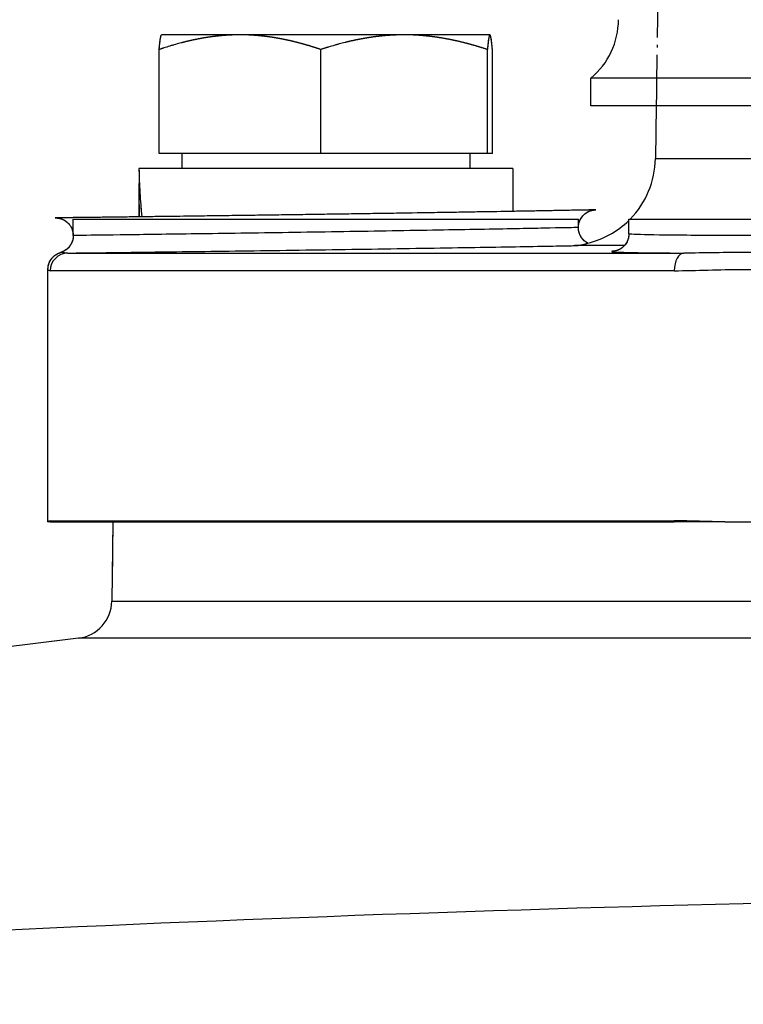
# Model space of a CAD drawing. Units: millimetres. Extents: x 155 to 2090, y 19 to 2724.
# Drawn here: x 642 to 670, y 1270 to 1309 of the extents above; entities that cross this region are included whole.
import ezdxf

# ---------------------------------------------------------------- set-up
doc = ezdxf.new("R2010")
doc.units = ezdxf.units.MM
doc.header["$LTSCALE"] = 10
doc.linetypes.add('LONG_DASH_DOTTED', pattern=[0.3001, 0.2362, -0.0295, 0.0049, -0.0295])
for name, color, linetype, lineweight in [('Dimensions(Hillmar_metric)', 7, 'Continuous', 13), ('Overlay [based on Phantom Lines(Hillmar_metric)]', 7, 'LONG_DASH_DOTTED', 25), ('Visible Edges(Hillmar_metric)', 7, 'Continuous', 25)]:
    doc.layers.add(name, color=color, linetype=linetype, lineweight=lineweight)
doc.layers.add('Visible Tangent Edges(Hillmar_Metric)', color=7, linetype='Continuous', lineweight=25, true_color=0xc0c0c0)
doc.styles.add('Hillmar_metric_Dimensions', font='arial.ttf')
doc.dimstyles.new('DEFAULT-ISO-Method 1b-Hillmar_metric', dxfattribs={"dimscale": 10, "dimtxt": 2, "dimasz": 2.5, "dimexe": 1, "dimexo": 1, "dimgap": 0.25, "dimtad": 1, "dimtih": 1, "dimtoh": 1, "dimrnd": 1e-08, "dimdsep": 46, "dimtxsty": 'Hillmar_metric_Dimensions', "dimcen": 0.09, "dimdle": 8, "dimclrd": 7, "dimclre": 7, "dimclrt": 7, "dimazin": 2, "dimtfac": 0.75, "dimtmove": 0, "dimatfit": 3, "dimfxl": 1, "dimtolj": 1, "dimlwd": 9, "dimlwe": 9, "dimarcsym": 0})

# ---------------------------------------------------------------- blocks, each defined once
blk = doc.blocks.new('*D27')
at = {"layer": 'Defpoints', "color": 0, "linetype": 'Continuous', "transparency": 16777216}
for p in [(565.213, 1414.739), (697.927, 1414.742), (678.928, 1369.742)]:
    blk.add_point(p, dxfattribs=at)
at = {"layer": 'Dimensions(Hillmar_metric)', "color": 7, "linetype": 'Continuous', "lineweight": 9, "transparency": 16777216}
for p, q in [((565.212, 1439.739), (565.211, 1464.739)), ((687.927, 1414.742), (555.213, 1414.739)), ((565.213, 1414.739), (565.213, 1369.739)), ((668.928, 1369.742), (555.213, 1369.739)), ((565.214, 1344.739), (565.215, 1285.135))]:
    blk.add_line(p, q, dxfattribs=at)
at = {"layer": 'Dimensions(Hillmar_metric)', "color": 7, "linetype": 'Continuous', "transparency": 16777216}
for points in [[(569.379, 1439.74), (561.045, 1439.739), (565.213, 1414.739)], [(569.381, 1344.74), (561.047, 1344.739), (565.213, 1369.739)]]:
    blk.add_solid(points, dxfattribs=at)
at = {"layer": 'Dimensions(Hillmar_metric)', "color": 7, "linetype": 'Continuous', "lineweight": 13, "transparency": 16777216, "insert": (577.885, 1302.438), "char_height": 20, "attachment_point": 5, "rotation": 270.0012, "style": 'Hillmar_metric_Dimensions'}
blk.add_mtext('\\A1;45', dxfattribs=at)
blk = doc.blocks.new('*D28')
at = {"layer": 'Defpoints', "color": 0, "linetype": 'Continuous', "transparency": 16777216}
for p in [(497.928, 1414.742), (697.927, 1414.742), (697.943, 769.742)]:
    blk.add_point(p, dxfattribs=at)
at = {"layer": 'Dimensions(Hillmar_metric)', "color": 7, "linetype": 'Continuous', "lineweight": 9, "transparency": 16777216}
for p, q in [((687.927, 1414.742), (487.928, 1414.742)), ((497.928, 1389.742), (497.928, 1104.954)), ((497.928, 794.742), (497.928, 1079.531)), ((687.943, 769.742), (487.928, 769.742))]:
    blk.add_line(p, q, dxfattribs=at)
at = {"layer": 'Dimensions(Hillmar_metric)', "color": 7, "linetype": 'Continuous', "transparency": 16777216}
for points in [[(493.762, 1389.742), (502.095, 1389.742), (497.928, 1414.742)], [(493.762, 794.742), (502.095, 794.742), (497.928, 769.742)]]:
    blk.add_solid(points, dxfattribs=at)
at = {"layer": 'Dimensions(Hillmar_metric)', "color": 7, "linetype": 'Continuous', "lineweight": 13, "transparency": 16777216, "insert": (497.928, 1092.242), "char_height": 20, "attachment_point": 5, "style": 'Hillmar_metric_Dimensions'}
blk.add_mtext('\\A1;645', dxfattribs=at)

msp = doc.modelspace()

# ---------------------------------------------------------------- linework, layer by layer
at = {"layer": 'Overlay [based on Phantom Lines(Hillmar_metric)]'}
for p, q in [((667.9005, 1365.8295), (666.9806, 1303.7389)), ((647.4301, 1308.6413), (647.4279, 1308.64)), ((650.5323, 1308.6414), (647.4301, 1308.6413)), ((657.03, 1308.6415), (650.5323, 1308.6414)), ((660.4279, 1308.6416), (657.03, 1308.6415)), ((660.4301, 1308.6416), (660.4279, 1308.6416)), ((660.4301, 1308.6416), (660.4324, 1308.6403)), ((647.3332, 1303.9413), (647.3331, 1308.0608)), ((653.7315, 1303.9415), (653.7315, 1308.0609)), ((660.3286, 1303.9416), (660.3285, 1308.061)), ((660.5273, 1303.9416), (660.5272, 1308.0611)), ((653.7315, 1303.9415), (647.3332, 1303.9413)), ((648.2302, 1303.9413), (648.2302, 1303.3412)), ((660.3286, 1303.9416), (653.7315, 1303.9415)), ((659.6302, 1303.9416), (659.6302, 1303.3415)), ((660.5273, 1303.9416), (660.3286, 1303.9416)), ((661.3302, 1303.3415), (646.5331, 1303.3412)), ((661.3302, 1303.3415), (661.3303, 1301.6467)), ((646.5303, 1302.3091), (646.5303, 1301.4301)), ((643.9303, 1301.3412), (663.9303, 1301.3416)), ((643.9303, 1300.6896), (643.9303, 1301.3412)), ((663.9303, 1301.0075), (663.9303, 1301.3416)), ((665.9293, 1301.3416), (665.9313, 1301.3416)), ((665.9293, 1301.2896), (665.9293, 1301.3416)), ((665.9313, 1301.3416), (685.9313, 1301.3421)), ((665.9313, 1300.7567), (665.9313, 1301.3416)), ((642.9306, 1289.3411), (642.9303, 1299.3479)), ((642.9306, 1289.3411), (642.9365, 1289.3411)), ((643.0238, 1289.3411), (667.7287, 1289.3417)), ((645.5047, 1289.3412), (645.4582, 1286.2032)), ((669.7353, 1289.3417), (671.1341, 1289.3417)), ((644.1412, 1284.7366), (593.1821, 1278.4785))]:
    msp.add_line(p, q, dxfattribs=at)
for centre, radius, start, end in [((663.481, 1303.7908), 3.5, 315.59231, 359.15124), ((663.481, 1303.7908), 3.5, 283.58512, 314.4322), ((643.9584, 1286.2255), 1.5, 277.00124, 359.15124)]:
    msp.add_arc(centre, radius, start, end, dxfattribs=at)
for centre, start_param, end_param in [((653.9302, 1304.0342), 1.6380961, 1.7884818), ((653.9303, 1302.6485), 1.5563922, 1.6791932)]:
    msp.add_ellipse(centre, major_axis=(0.2934, 12.8161), ratio=0.5769459, start_param=start_param, end_param=end_param, dxfattribs=at)
for points, weights in [([(650.5323, 1308.6414), (649.0475, 1308.6414), (647.3331, 1308.0608)], [1, 1.0379548493, 1]), ([(647.3331, 1308.0608), (647.3839, 1308.6146), (647.4279, 1308.64)], [1, 1.03614489768, 1.00344728105]), ([(653.7315, 1308.0609), (652.017, 1308.6414), (650.5323, 1308.6414)], [1, 1.0379548493, 1]), ([(657.03, 1308.6415), (655.4991, 1308.6415), (653.7315, 1308.0609)], [1, 1.0379548493, 1]), ([(660.3285, 1308.061), (658.5608, 1308.6416), (657.03, 1308.6415)], [1, 1.0379548493, 1]), ([(660.4279, 1308.6416), (660.3818, 1308.6416), (660.3285, 1308.061)], [1, 1.0379548493, 1]), ([(660.5272, 1308.0611), (660.474, 1308.6416), (660.4279, 1308.6416)], [1, 1.0379548493, 1])]:
    msp.add_rational_spline(points, weights, degree=2, dxfattribs=at)
for points, knots in [([(664.3031, 1300.3887), (664.2701, 1300.4062), (664.2287, 1300.4299), (664.1469, 1300.4999), (664.1151, 1300.5307), (664.0355, 1300.6311), (663.9853, 1300.714), (663.9358, 1300.8926), (663.9266, 1300.9743), (663.9366, 1301.1276), (663.9538, 1301.1986), (664.0037, 1301.3285), (664.0377, 1301.384), (664.1149, 1301.487), (664.1568, 1301.525), (664.2499, 1301.5999), (664.291, 1301.6209), (664.39, 1301.6692), (664.421, 1301.676), (664.4814, 1301.6925), (664.4984, 1301.6952), (664.5489, 1301.7038), (664.5572, 1301.7038), (664.6031, 1301.708), (664.5971, 1301.7068), (664.6121, 1301.7074), (664.6104, 1301.7073), (664.6125, 1301.7073), (664.613, 1301.7073), (664.6139, 1301.7074), (664.6142, 1301.7074), (664.6147, 1301.7074), (664.6148, 1301.7074), (664.6151, 1301.7074), (664.6153, 1301.7074), (664.6155, 1301.7074), (664.6157, 1301.7074), (664.616, 1301.7074), (664.6161, 1301.7074), (664.6166, 1301.7074), (664.6164, 1301.7074), (664.6161, 1301.7074), (664.5872, 1301.7068), (664.4631, 1301.7044), (664.3467, 1301.7021), (664.0246, 1301.6959), (663.8197, 1301.692), (663.3292, 1301.6827), (663.0449, 1301.6774), (662.3965, 1301.6656), (662.0328, 1301.659), (661.2416, 1301.6451), (660.815, 1301.6377), (659.9081, 1301.6223), (659.4217, 1301.6142), (658.4085, 1301.5977), (657.8821, 1301.5893), (656.8037, 1301.5724), (656.2524, 1301.564), (655.1259, 1301.5471), (654.5534, 1301.5386), (653.4118, 1301.5221), (652.8451, 1301.5141), (651.7208, 1301.4984), (651.1602, 1301.4907), (650.0712, 1301.476), (649.5428, 1301.469), (648.5306, 1301.4557), (648.0452, 1301.4494), (647.1236, 1301.4376), (646.6897, 1301.4321), (645.89, 1301.4221), (645.5258, 1301.4176), (644.8663, 1301.4094), (644.5715, 1301.4058), (644.0669, 1301.3997), (643.8567, 1301.3972), (643.5365, 1301.3933), (643.4192, 1301.3919), (643.301, 1301.3905), (643.2713, 1301.3901), (643.2417, 1301.3898), (643.2343, 1301.3897), (643.2269, 1301.3896), (643.225, 1301.3896), (643.2232, 1301.3896), (643.2227, 1301.3896), (643.2223, 1301.3895), (643.2222, 1301.3895), (643.2221, 1301.3895), (643.222, 1301.3895), (643.2221, 1301.3895), (643.2221, 1301.3895), (643.2222, 1301.3895), (643.2222, 1301.3895), (643.2224, 1301.3895), (643.2224, 1301.3895), (643.2228, 1301.3896), (643.2229, 1301.3896), (643.2231, 1301.3896), (643.2232, 1301.3896), (643.2235, 1301.3896), (643.2237, 1301.3896), (643.2243, 1301.3896), (643.2246, 1301.3896), (643.2258, 1301.3896), (643.2263, 1301.3896), (643.2287, 1301.3896), (643.2296, 1301.3896), (643.2359, 1301.3896), (643.2377, 1301.3896), (643.2495, 1301.3893), (643.2524, 1301.3893), (643.2604, 1301.389), (643.2646, 1301.3888), (643.2766, 1301.3881), (643.283, 1301.3877), (643.3018, 1301.386), (643.3119, 1301.3851), (643.3437, 1301.3805), (643.3608, 1301.3782), (643.4208, 1301.3637), (643.4533, 1301.3582), (643.5615, 1301.3074), (643.6053, 1301.2859), (643.6961, 1301.2135), (643.7295, 1301.1835), (643.8134, 1301.084), (643.8676, 1301.0014), (643.9223, 1300.8189), (643.9334, 1300.7366), (643.9247, 1300.5561), (643.8972, 1300.462), (643.8319, 1300.3248), (643.7969, 1300.2755), (643.7077, 1300.1702), (643.6591, 1300.1343), (643.5057, 1300.0313), (643.4636, 1300.0287), (643.4303, 1300.0188)], [1.3650281, 1.3650281, 1.3650281, 1.3650281, 1.3650285, 1.3650285, 1.3650286, 1.3650286, 1.3650289, 1.3650289, 1.365029, 1.365029, 1.3650292, 1.3650292, 1.3650294, 1.3650294, 1.3650296, 1.3650296, 1.36503, 1.36503, 1.3650309, 1.3650309, 1.3650321, 1.3650321, 1.3650355, 1.3650355, 1.36505, 1.36505, 1.365095, 1.365095, 1.3651318, 1.3651318, 1.3651838, 1.3651838, 1.3652345, 1.3652345, 1.3653044, 1.3653044, 1.3654341, 1.3654341, 1.3658035, 1.3658035, 1.368293, 1.368293, 1.4846123, 1.4846123, 1.6391092, 1.6391092, 1.7924119, 1.7924119, 1.9461133, 1.9461133, 2.0998386, 2.0998386, 2.2530871, 2.2530871, 2.4075953, 2.4075953, 2.5607811, 2.5607811, 2.7146649, 2.7146649, 2.8681854, 2.8681854, 3.021524, 3.021524, 3.17576, 3.17576, 3.3289306, 3.3289306, 3.4830561, 3.4830561, 3.6364509, 3.6364509, 3.7899185, 3.7899185, 3.9439231, 3.9439231, 4.0971073, 4.0971073, 4.2397599, 4.2397599, 4.3110863, 4.3110863, 4.3467494, 4.3467494, 4.364581, 4.364581, 4.3734968, 4.3734968, 4.3779547, 4.3779547, 4.3801837, 4.3801837, 4.3812981, 4.3812981, 4.3818554, 4.3818554, 4.382134, 4.382134, 4.3822336, 4.3822336, 4.3822667, 4.3822667, 4.3823135, 4.3823135, 4.3823514, 4.3823514, 4.3823765, 4.3823765, 4.3823945, 4.3823945, 4.3824036, 4.3824036, 4.3824058, 4.3824058, 4.3824075, 4.3824075, 4.3824088, 4.3824088, 4.3824098, 4.3824098, 4.3824105, 4.3824105, 4.382411, 4.382411, 4.3824112, 4.3824112, 4.3824114, 4.3824114, 4.3824115, 4.3824115, 4.3824116, 4.3824116, 4.3824117, 4.3824117, 4.3824119, 4.3824119, 4.382412, 4.382412, 4.3824126, 4.3824126, 4.3824126, 4.3824126]), ([(665.9313, 1300.7567), (665.9313, 1300.681), (665.9183, 1300.6062), (665.8741, 1300.4698), (665.8422, 1300.4107), (665.7696, 1300.3039), (665.7294, 1300.2634), (665.6497, 1300.1932), (665.6135, 1300.1703), (665.5505, 1300.1338), (665.5254, 1300.1225), (665.4793, 1300.1033), (665.461, 1300.0973), (665.423, 1300.0855), (665.4086, 1300.0822), (665.3753, 1300.0747), (665.3689, 1300.0742), (665.3672, 1300.074), (665.367, 1300.074), (665.367, 1300.074)], [5.38852387, 5.38852387, 5.38852387, 5.38852387, 5.3920255, 5.3920255, 5.395897716, 5.395897716, 5.400877608, 5.400877608, 5.407412014, 5.407412014, 5.414889211, 5.414889211, 5.42419931, 5.42419931, 5.438900003, 5.438900003, 5.470101321, 5.470101321, 5.474313531, 5.474313531, 5.474313531, 5.474313531]), ([(663.7885, 1300.2912), (663.7904, 1300.2912), (663.7922, 1300.2913), (664.0382, 1300.2976), (664.2241, 1300.361), (664.2909, 1300.3843), (664.2964, 1300.3863), (664.3011, 1300.388), (664.3021, 1300.3883), (664.303, 1300.3886), (664.3031, 1300.3887), (664.3031, 1300.3887)], [-0.86008274, -0.86008274, -0.86008274, -0.86008274, -0.857323, -0.857323, -0.49577004, -0.49577004, -0.44939066, -0.44939066, -0.42812738, -0.42812738, -0.41515238, -0.41515238, -0.41515238, -0.41515238]), ([(642.9303, 1299.3479), (642.9303, 1299.3789), (642.9322, 1299.4149), (642.9456, 1299.4996), (642.9572, 1299.5486), (642.9996, 1299.6571), (643.031, 1299.7168), (643.1192, 1299.8317), (643.1762, 1299.886), (643.3007, 1299.97), (643.367, 1299.9997), (643.429, 1300.0184), (643.4297, 1300.0186), (643.4303, 1300.0188)], [3.1402399223, 3.1402399223, 3.1402399223, 3.1402399223, 3.1404600322, 3.1404600322, 3.1406801422, 3.1406801422, 3.1409002522, 3.1409002522, 3.1411203621, 3.1411203621, 3.141338096, 3.141338096, 3.1413404721, 3.1413404721, 3.1413404721, 3.1413404721])]:
    msp.add_open_spline(points, degree=3, knots=knots, dxfattribs=at)
for points in [[(643.0238, 1289.3411), (642.9777, 1289.3411), (642.9483, 1289.3411), (642.9365, 1289.3411)], [(669.7353, 1289.3417), (669.0454, 1289.3417), (668.3959, 1289.3417), (667.7287, 1289.3417)]]:
    msp.add_open_spline(points, degree=3, dxfattribs=at)
at = {"layer": 'Visible Edges(Hillmar_metric)'}
for p, q in [((647.4301, 1308.6413), (647.4279, 1308.64)), ((650.5323, 1308.6414), (647.4301, 1308.6413)), ((657.03, 1308.6415), (650.5323, 1308.6414)), ((660.4279, 1308.6416), (657.03, 1308.6415)), ((660.4301, 1308.6416), (660.4279, 1308.6416)), ((660.4301, 1308.6416), (660.4324, 1308.6403)), ((647.3332, 1303.9413), (647.3331, 1308.0608)), ((653.7315, 1303.9415), (653.7315, 1308.0609)), ((660.3286, 1303.9416), (660.3285, 1308.061)), ((660.5273, 1303.9416), (660.5272, 1308.0611)), ((731.4302, 1306.9318), (664.4302, 1306.9304)), ((664.4302, 1305.8294), (664.4302, 1306.9304)), ((731.4302, 1305.8309), (664.4302, 1305.8294)), ((667.0116, 1305.8295), (666.9806, 1303.7389)), ((653.7315, 1303.9415), (647.3332, 1303.9413)), ((648.2302, 1303.9413), (648.2302, 1303.3412)), ((660.3286, 1303.9416), (653.7315, 1303.9415)), ((659.6302, 1303.9416), (659.6302, 1303.3415)), ((660.5273, 1303.9416), (660.3286, 1303.9416)), ((661.3302, 1303.3415), (646.5331, 1303.3412)), ((661.3302, 1303.3415), (661.3303, 1301.6467)), ((646.5303, 1302.3091), (646.5303, 1301.4301)), ((643.9303, 1301.3412), (663.9303, 1301.3416)), ((643.9303, 1300.6896), (643.9303, 1301.3412)), ((663.9303, 1301.0075), (663.9303, 1301.3416)), ((665.9293, 1301.3416), (665.9313, 1301.3416)), ((665.9293, 1301.2896), (665.9293, 1301.3416)), ((665.9313, 1301.3416), (685.9313, 1301.3421)), ((665.9313, 1300.7567), (665.9313, 1301.3416)), ((642.9306, 1289.3411), (642.9303, 1299.3479)), ((642.9306, 1289.3411), (642.9365, 1289.3411)), ((643.0238, 1289.3411), (667.7287, 1289.3417)), ((645.5047, 1289.3412), (645.4582, 1286.2032)), ((669.7353, 1289.3417), (671.1341, 1289.3417)), ((644.1412, 1284.7366), (593.1821, 1278.4785))]:
    msp.add_line(p, q, dxfattribs=at)
for centre, radius, start, end in [((662.5183, 1309.2422), 3, 309.59103, 0.00124), ((663.481, 1303.7908), 3.5, 315.59231, 359.15124), ((663.481, 1303.7908), 3.5, 283.58512, 314.4322), ((643.9584, 1286.2255), 1.5, 277.00124, 359.15124)]:
    msp.add_arc(centre, radius, start, end, dxfattribs=at)
for centre, start_param, end_param in [((653.9302, 1304.0342), 1.6380961, 1.7884818), ((653.9303, 1302.6485), 1.5563922, 1.6791932)]:
    msp.add_ellipse(centre, major_axis=(0.2934, 12.8161), ratio=0.5769459, start_param=start_param, end_param=end_param, dxfattribs=at)
for points, weights in [([(650.5323, 1308.6414), (649.0475, 1308.6414), (647.3331, 1308.0608)], [1, 1.0379548493, 1]), ([(647.3331, 1308.0608), (647.3839, 1308.6146), (647.4279, 1308.64)], [1, 1.03614489768, 1.00344728105]), ([(653.7315, 1308.0609), (652.017, 1308.6414), (650.5323, 1308.6414)], [1, 1.0379548493, 1]), ([(657.03, 1308.6415), (655.4991, 1308.6415), (653.7315, 1308.0609)], [1, 1.0379548493, 1]), ([(660.3285, 1308.061), (658.5608, 1308.6416), (657.03, 1308.6415)], [1, 1.0379548493, 1]), ([(660.4279, 1308.6416), (660.3818, 1308.6416), (660.3285, 1308.061)], [1, 1.0379548493, 1]), ([(660.5272, 1308.0611), (660.474, 1308.6416), (660.4279, 1308.6416)], [1, 1.0379548493, 1])]:
    msp.add_rational_spline(points, weights, degree=2, dxfattribs=at)
for points, knots in [([(664.3031, 1300.3887), (664.2701, 1300.4062), (664.2287, 1300.4299), (664.1469, 1300.4999), (664.1151, 1300.5307), (664.0355, 1300.6311), (663.9853, 1300.714), (663.9358, 1300.8926), (663.9266, 1300.9743), (663.9366, 1301.1276), (663.9538, 1301.1986), (664.0037, 1301.3285), (664.0377, 1301.384), (664.1149, 1301.487), (664.1568, 1301.525), (664.2499, 1301.5999), (664.291, 1301.6209), (664.39, 1301.6692), (664.421, 1301.676), (664.4814, 1301.6925), (664.4984, 1301.6952), (664.5489, 1301.7038), (664.5572, 1301.7038), (664.6031, 1301.708), (664.5971, 1301.7068), (664.6121, 1301.7074), (664.6104, 1301.7073), (664.6125, 1301.7073), (664.613, 1301.7073), (664.6139, 1301.7074), (664.6142, 1301.7074), (664.6147, 1301.7074), (664.6148, 1301.7074), (664.6151, 1301.7074), (664.6153, 1301.7074), (664.6155, 1301.7074), (664.6157, 1301.7074), (664.616, 1301.7074), (664.6161, 1301.7074), (664.6166, 1301.7074), (664.6164, 1301.7074), (664.6161, 1301.7074), (664.5872, 1301.7068), (664.4631, 1301.7044), (664.3467, 1301.7021), (664.0246, 1301.6959), (663.8197, 1301.692), (663.3292, 1301.6827), (663.0449, 1301.6774), (662.3965, 1301.6656), (662.0328, 1301.659), (661.2416, 1301.6451), (660.815, 1301.6377), (659.9081, 1301.6223), (659.4217, 1301.6142), (658.4085, 1301.5977), (657.8821, 1301.5893), (656.8037, 1301.5724), (656.2524, 1301.564), (655.1259, 1301.5471), (654.5534, 1301.5386), (653.4118, 1301.5221), (652.8451, 1301.5141), (651.7208, 1301.4984), (651.1602, 1301.4907), (650.0712, 1301.476), (649.5428, 1301.469), (648.5306, 1301.4557), (648.0452, 1301.4494), (647.1236, 1301.4376), (646.6897, 1301.4321), (645.89, 1301.4221), (645.5258, 1301.4176), (644.8663, 1301.4094), (644.5715, 1301.4058), (644.0669, 1301.3997), (643.8567, 1301.3972), (643.5365, 1301.3933), (643.4192, 1301.3919), (643.301, 1301.3905), (643.2713, 1301.3901), (643.2417, 1301.3898), (643.2343, 1301.3897), (643.2269, 1301.3896), (643.225, 1301.3896), (643.2232, 1301.3896), (643.2227, 1301.3896), (643.2223, 1301.3895), (643.2222, 1301.3895), (643.2221, 1301.3895), (643.222, 1301.3895), (643.2221, 1301.3895), (643.2221, 1301.3895), (643.2222, 1301.3895), (643.2222, 1301.3895), (643.2224, 1301.3895), (643.2224, 1301.3895), (643.2228, 1301.3896), (643.2229, 1301.3896), (643.2231, 1301.3896), (643.2232, 1301.3896), (643.2235, 1301.3896), (643.2237, 1301.3896), (643.2243, 1301.3896), (643.2246, 1301.3896), (643.2258, 1301.3896), (643.2263, 1301.3896), (643.2287, 1301.3896), (643.2296, 1301.3896), (643.2359, 1301.3896), (643.2377, 1301.3896), (643.2495, 1301.3893), (643.2524, 1301.3893), (643.2604, 1301.389), (643.2646, 1301.3888), (643.2766, 1301.3881), (643.283, 1301.3877), (643.3018, 1301.386), (643.3119, 1301.3851), (643.3437, 1301.3805), (643.3608, 1301.3782), (643.4208, 1301.3637), (643.4533, 1301.3582), (643.5615, 1301.3074), (643.6053, 1301.2859), (643.6961, 1301.2135), (643.7295, 1301.1835), (643.8134, 1301.084), (643.8676, 1301.0014), (643.9223, 1300.8189), (643.9334, 1300.7366), (643.9247, 1300.5561), (643.8972, 1300.462), (643.8319, 1300.3248), (643.7969, 1300.2755), (643.7077, 1300.1702), (643.6591, 1300.1343), (643.5057, 1300.0313), (643.4636, 1300.0287), (643.4303, 1300.0188)], [1.3650281, 1.3650281, 1.3650281, 1.3650281, 1.3650285, 1.3650285, 1.3650286, 1.3650286, 1.3650289, 1.3650289, 1.365029, 1.365029, 1.3650292, 1.3650292, 1.3650294, 1.3650294, 1.3650296, 1.3650296, 1.36503, 1.36503, 1.3650309, 1.3650309, 1.3650321, 1.3650321, 1.3650355, 1.3650355, 1.36505, 1.36505, 1.365095, 1.365095, 1.3651318, 1.3651318, 1.3651838, 1.3651838, 1.3652345, 1.3652345, 1.3653044, 1.3653044, 1.3654341, 1.3654341, 1.3658035, 1.3658035, 1.368293, 1.368293, 1.4846123, 1.4846123, 1.6391092, 1.6391092, 1.7924119, 1.7924119, 1.9461133, 1.9461133, 2.0998386, 2.0998386, 2.2530871, 2.2530871, 2.4075953, 2.4075953, 2.5607811, 2.5607811, 2.7146649, 2.7146649, 2.8681854, 2.8681854, 3.021524, 3.021524, 3.17576, 3.17576, 3.3289306, 3.3289306, 3.4830561, 3.4830561, 3.6364509, 3.6364509, 3.7899185, 3.7899185, 3.9439231, 3.9439231, 4.0971073, 4.0971073, 4.2397599, 4.2397599, 4.3110863, 4.3110863, 4.3467494, 4.3467494, 4.364581, 4.364581, 4.3734968, 4.3734968, 4.3779547, 4.3779547, 4.3801837, 4.3801837, 4.3812981, 4.3812981, 4.3818554, 4.3818554, 4.382134, 4.382134, 4.3822336, 4.3822336, 4.3822667, 4.3822667, 4.3823135, 4.3823135, 4.3823514, 4.3823514, 4.3823765, 4.3823765, 4.3823945, 4.3823945, 4.3824036, 4.3824036, 4.3824058, 4.3824058, 4.3824075, 4.3824075, 4.3824088, 4.3824088, 4.3824098, 4.3824098, 4.3824105, 4.3824105, 4.382411, 4.382411, 4.3824112, 4.3824112, 4.3824114, 4.3824114, 4.3824115, 4.3824115, 4.3824116, 4.3824116, 4.3824117, 4.3824117, 4.3824119, 4.3824119, 4.382412, 4.382412, 4.3824126, 4.3824126, 4.3824126, 4.3824126]), ([(665.9313, 1300.7567), (665.9313, 1300.681), (665.9183, 1300.6062), (665.8741, 1300.4698), (665.8422, 1300.4107), (665.7696, 1300.3039), (665.7294, 1300.2634), (665.6497, 1300.1932), (665.6135, 1300.1703), (665.5505, 1300.1338), (665.5254, 1300.1225), (665.4793, 1300.1033), (665.461, 1300.0973), (665.423, 1300.0855), (665.4086, 1300.0822), (665.3753, 1300.0747), (665.3689, 1300.0742), (665.3672, 1300.074), (665.367, 1300.074), (665.367, 1300.074)], [5.38852387, 5.38852387, 5.38852387, 5.38852387, 5.3920255, 5.3920255, 5.395897716, 5.395897716, 5.400877608, 5.400877608, 5.407412014, 5.407412014, 5.414889211, 5.414889211, 5.42419931, 5.42419931, 5.438900003, 5.438900003, 5.470101321, 5.470101321, 5.474313531, 5.474313531, 5.474313531, 5.474313531]), ([(663.7885, 1300.2912), (663.7904, 1300.2912), (663.7922, 1300.2913), (664.0382, 1300.2976), (664.2241, 1300.361), (664.2909, 1300.3843), (664.2964, 1300.3863), (664.3011, 1300.388), (664.3021, 1300.3883), (664.303, 1300.3886), (664.3031, 1300.3887), (664.3031, 1300.3887)], [-0.86008274, -0.86008274, -0.86008274, -0.86008274, -0.857323, -0.857323, -0.49577004, -0.49577004, -0.44939066, -0.44939066, -0.42812738, -0.42812738, -0.41515238, -0.41515238, -0.41515238, -0.41515238]), ([(642.9303, 1299.3479), (642.9303, 1299.3789), (642.9322, 1299.4149), (642.9456, 1299.4996), (642.9572, 1299.5486), (642.9996, 1299.6571), (643.031, 1299.7168), (643.1192, 1299.8317), (643.1762, 1299.886), (643.3007, 1299.97), (643.367, 1299.9997), (643.429, 1300.0184), (643.4297, 1300.0186), (643.4303, 1300.0188)], [3.1402399223, 3.1402399223, 3.1402399223, 3.1402399223, 3.1404600322, 3.1404600322, 3.1406801422, 3.1406801422, 3.1409002522, 3.1409002522, 3.1411203621, 3.1411203621, 3.141338096, 3.141338096, 3.1413404721, 3.1413404721, 3.1413404721, 3.1413404721])]:
    msp.add_open_spline(points, degree=3, knots=knots, dxfattribs=at)
for points in [[(643.0238, 1289.3411), (642.9777, 1289.3411), (642.9483, 1289.3411), (642.9365, 1289.3411)], [(669.7353, 1289.3417), (669.0454, 1289.3417), (668.3959, 1289.3417), (667.7287, 1289.3417)]]:
    msp.add_open_spline(points, degree=3, dxfattribs=at)
at = {"layer": 'Visible Tangent Edges(Hillmar_Metric)'}
for p, q in [((666.9806, 1303.7389), (728.8798, 1303.7403)), ((643.7106, 1299.9953), (668.1064, 1299.9958)), ((665.7538, 1300.2912), (663.7885, 1300.2912)), ((667.7277, 1299.2959), (643.0221, 1299.2954)), ((643.0224, 1289.3869), (667.7279, 1289.3874)), ((645.4582, 1286.2032), (681.933, 1286.204)), ((681.8573, 1284.7375), (644.1412, 1284.7366))]:
    msp.add_line(p, q, dxfattribs=at)
for centre, ratio, start_param, end_param in [((643.721, 1299.2954), 0.9983309, 0.0148353, 1.5707963), ((668.1121, 1299.2959), 0.5491389, 0.0148353, 1.5707963), ((643.7212, 1289.3869), 0.9983309, 1.5707963, 1.6362214), ((668.1123, 1289.3874), 0.5491389, 1.5707963, 1.6362214)]:
    msp.add_ellipse(centre, major_axis=(0, 0.7), ratio=ratio, start_param=start_param, end_param=end_param, dxfattribs=at)
for points, knots in [([(663.9288, 1301.0075), (663.9293, 1301.0075), (663.8982, 1301.0069), (663.6578, 1301.0018), (663.2215, 1300.9927), (661.9264, 1300.967), (661.0443, 1300.9499), (659.0018, 1300.9128), (657.8039, 1300.892), (655.3156, 1300.851), (653.9798, 1300.83), (651.4174, 1300.7915), (650.1443, 1300.7732), (647.8939, 1300.7418), (646.8756, 1300.7281), (645.2768, 1300.7069), (644.6668, 1300.6991), (644.0613, 1300.6913), (643.9327, 1300.6896), (643.9315, 1300.6896)], [1.365029, 1.365029, 1.365029, 1.365029, 1.4978011, 1.4978011, 1.8712963, 1.8712963, 2.2445906, 2.2445906, 2.6182852, 2.6182852, 2.9924963, 2.9924963, 3.3670317, 3.3670317, 3.7416264, 3.7416264, 4.1160577, 4.1160577, 4.3824116, 4.3824116, 4.3824116, 4.3824116]), ([(685.9298, 1300.9124), (685.9289, 1300.8993), (685.8187, 1300.8856), (685.2732, 1300.8516), (684.688, 1300.8307), (683.1315, 1300.7922), (682.1315, 1300.7739), (679.9075, 1300.7425), (678.6429, 1300.7288), (676.0864, 1300.7076), (674.748, 1300.6997), (672.2441, 1300.6906), (671.033, 1300.6891), (668.9572, 1300.6928), (668.0545, 1300.6979), (666.7161, 1300.714), (666.2558, 1300.7253), (665.9729, 1300.7444), (665.9326, 1300.7503), (665.9329, 1300.7567)], [2.3711835, 2.3711835, 2.3711835, 2.3711835, 2.6182852, 2.6182852, 2.9924963, 2.9924963, 3.3670317, 3.3670317, 3.7416264, 3.7416264, 4.1160577, 4.1160577, 4.4901924, 4.4901924, 4.8640046, 4.8640046, 5.2375754, 5.2375754, 5.3885239, 5.3885239, 5.3885239, 5.3885239]), ([(643.7106, 1299.9953), (643.5315, 1299.9935), (643.4303, 1300.0188), (643.4303, 1300.0188), (643.4303, 1300.0188), (643.4303, 1300.0188)], [-6.2831853, -6.2831853, -6.2831853, -6.2831853, -3.1415927, -3.1415927, -3.1413405, -3.1413405, -3.1413405, -3.1413405]), ([(643.7106, 1299.9953), (644.0954, 1299.9999), (644.7253, 1300.0076), (646.3921, 1300.0282), (647.4816, 1300.0419), (649.8894, 1300.0733), (651.2517, 1300.0916), (653.9934, 1300.1301), (655.4227, 1300.151), (658.0851, 1300.192), (659.3669, 1300.2129), (661.5524, 1300.25), (662.4963, 1300.267), (663.4125, 1300.2841), (663.6133, 1300.2879), (663.7885, 1300.2912)], [-4.0968318, -4.0968318, -4.0968318, -4.0968318, -3.7416264, -3.7416264, -3.3670317, -3.3670317, -2.9924963, -2.9924963, -2.6182852, -2.6182852, -2.2445906, -2.2445906, -1.8712963, -1.8712963, -1.7509048, -1.7509048, -1.7509048, -1.7509048]), ([(665.3919, 1300.0784), (665.1975, 1300.0638), (665.1888, 1300.0504), (665.585, 1300.0254), (666.0773, 1300.0141), (667.1678, 1300.0018), (667.6097, 1299.9984), (668.1064, 1299.9958)], [-5.55090326, -5.55090326, -5.55090326, -5.55090326, -5.23757537, -5.23757537, -4.86400456, -4.86400456, -4.66829137, -4.66829137, -4.66829137, -4.66829137]), ([(673.5368, 1299.996), (672.5746, 1299.9941), (671.6039, 1300.0194), (669.7591, 1300.0193), (668.8895, 1299.9941), (668.1064, 1299.9958)], [-6.2831853, -6.2831853, -6.2831853, -6.2831853, -3.1415927, -3.1415927, 0, 0, 0, 0]), ([(642.9303, 1299.3479), (642.9303, 1299.3479), (642.9303, 1299.3479), (642.9304, 1299.3479), (642.961, 1299.2954), (643.0221, 1299.2954)], [3.1402399, 3.1402399, 3.1402399, 3.1402399, 3.1415927, 3.1415927, 6.2831853, 6.2831853, 6.2831853, 6.2831853]), ([(667.7277, 1299.2959), (668.6128, 1299.2959), (669.5143, 1299.3485), (671.3487, 1299.3486), (672.2809, 1299.296), (673.2271, 1299.296)], [0, 0, 0, 0, 3.1415927, 3.1415927, 6.2831853, 6.2831853, 6.2831853, 6.2831853]), ([(768.2059, 1272.4666), (756.52, 1273.1203), (744.8168, 1273.6449), (721.3884, 1274.3579), (709.6619, 1274.5448), (697.9347, 1274.5445), (686.2074, 1274.5443), (674.482, 1274.3569), (651.0525, 1273.6429), (639.3487, 1273.1178), (627.6628, 1272.4635)], [-13.9835359, -13.9835359, -13.9835359, -13.9835359, -10.4876519, -10.4876519, -6.9917679, -6.9917679, -6.9917679, -3.495884, -3.495884, 0, 0, 0, 0])]:
    msp.add_open_spline(points, degree=3, knots=knots, dxfattribs=at)
for points in [[(643.0224, 1289.3869), (642.9767, 1289.3869), (642.9481, 1289.354), (642.9365, 1289.3411)], [(669.7353, 1289.3417), (669.0572, 1289.3545), (668.388, 1289.3874), (667.7279, 1289.3874)]]:
    msp.add_open_spline(points, degree=3, dxfattribs=at)

# ---------------------------------------------------------------- dimensions: what is measured, and where the dimension line sits
at = {"layer": 'Dimensions(Hillmar_metric)', "color": 7, "linetype": 'Continuous', "lineweight": 13}
for base, p1, angle, override, picture, middle in [((565.2125, 1414.7394), (678.9283, 1369.7419), 270.00124, {"dimgap": 0.25, "dimtih": 0, "dimtoh": 0, "dimdec": 2, "dimtol": 0, "dimlim": 0, "dimtp": 0, "dimtm": 0, "dimtdec": 2, "dimtofl": 1, "dimatfit": 1}, '*D27', (565.2149, 1302.4373)), ((497.9283, 1414.7423), (697.9429, 769.7423), 90, {"dimgap": 0.25, "dimdec": 2, "dimtol": 0, "dimlim": 0, "dimtp": 0, "dimtm": 0, "dimtdec": 2, "dimtofl": 0, "dimatfit": 1}, '*D28', (497.9283, 1092.2423))]:
    dim = msp.add_linear_dim(base=base, p1=p1, p2=(697.9274, 1414.7423), angle=angle, dimstyle='DEFAULT-ISO-Method 1b-Hillmar_metric', override=override, dxfattribs=at)
    dim.commit()
    dim.dimension.update_dxf_attribs({"geometry": picture, "text_midpoint": middle, "dimtype": 160})

doc.saveas('drawing.dxf')
